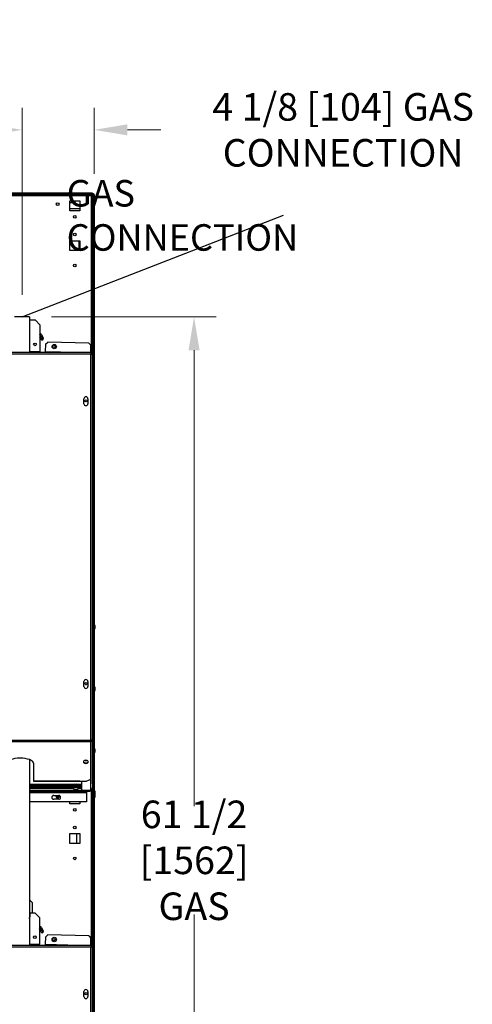
# Model space of a CAD drawing. Units: inches. Extents: x 12 to 225, y -139 to 140.
# Drawn here: x 199 to 225, y 73 to 129 of the extents above; entities that cross this region are included whole.
import ezdxf

# ---------------------------------------------------------------- set-up
doc = ezdxf.new("R2010")
doc.units = ezdxf.units.IN
doc.header["$LTSCALE"] = 14.285714
doc.header["$MEASUREMENT"] = 0
doc.layers.add('Dimensions(Dexter)', color=1, linetype='Continuous', lineweight=20, true_color=0xff0000)
doc.layers.add('Visible Edges(Dexter)', color=7, linetype='Continuous', lineweight=25)
doc.layers.add('Visible Tangent Edges(Dexter)', color=7, linetype='Continuous', lineweight=25)
doc.styles.add('DIMTXT', font='ARIALN.TTF', dxfattribs={"width": 0.75})
doc.dimstyles.new('FRAC$0', dxfattribs={"dimtxt": 2, "dimasz": 0.188, "dimexe": 0.125, "dimexo": 0.125, "dimgap": 0.094, "dimtad": 0, "dimtih": 1, "dimtoh": 1, "dimdec": 6, "dimzin": 12, "dimdsep": 46, "dimlunit": 5, "dimtxsty": 'DIMTXT', "dimcen": -0.063, "dimadec": 0, "dimazin": 0, "dimtp": 0.031, "dimtm": 0.031, "dimtfac": 1, "dimtdec": 6, "dimtix": 1, "dimtofl": 0, "dimtmove": 0, "dimatfit": 3, "dimfxl": 1, "dimfrac": 2, "dimtolj": 1, "dimtzin": 12, "dimlwd": 40, "dimlwe": 40, "dimarcsym": 0})

# ---------------------------------------------------------------- blocks, each defined once
blk = doc.blocks.new('*D21')
at = {"layer": 'Defpoints', "color": 0, "linetype": 'Continuous', "transparency": 16777216}
for p in [(199.486, 112.318), (208.813, 112.318), (202.672, 50.821)]:
    blk.add_point(p, dxfattribs=at)
at = {"layer": 'Dimensions(Dexter)', "color": 7, "linetype": 'Continuous', "lineweight": 0, "transparency": 16777216}
for p, q in [((200.736, 112.318), (210.063, 112.318)), ((208.813, 110.438), (208.813, 84.63)), ((208.813, 52.701), (208.813, 78.509)), ((203.922, 50.821), (210.063, 50.821))]:
    blk.add_line(p, q, dxfattribs=at)
at = {"layer": 'Dimensions(Dexter)', "color": 7, "linetype": 'Continuous', "transparency": 16777216}
for points in [[(208.499, 110.438), (209.126, 110.438), (208.813, 112.318)], [(208.499, 52.701), (209.126, 52.701), (208.813, 50.821)]]:
    blk.add_solid(points, dxfattribs=at)
at = {"layer": 'Dimensions(Dexter)', "color": 7, "linetype": 'Continuous', "lineweight": 5, "transparency": 16777216, "insert": (208.813, 81.569), "char_height": 1.56, "attachment_point": 5, "style": 'DIMTXT'}
blk.add_mtext('\\A1;61 1/2 [1562]\\PGAS', dxfattribs=at)
blk = doc.blocks.new('*D22')
at = {"layer": 'Defpoints', "color": 0, "linetype": 'Continuous', "transparency": 16777216}
for p in [(199.066, 122.905), (203.162, 119.164), (199.066, 112.318)]:
    blk.add_point(p, dxfattribs=at)
at = {"layer": 'Dimensions(Dexter)', "color": 7, "linetype": 'Continuous', "lineweight": 0, "transparency": 16777216}
for p, q in [((199.066, 113.568), (199.066, 124.155)), ((203.162, 120.414), (203.162, 124.155)), ((197.186, 122.905), (195.306, 122.905)), ((205.042, 122.905), (206.922, 122.905))]:
    blk.add_line(p, q, dxfattribs=at)
at = {"layer": 'Dimensions(Dexter)', "color": 7, "linetype": 'Continuous', "transparency": 16777216}
for points in [[(197.186, 123.219), (197.186, 122.592), (199.066, 122.905)], [(205.042, 123.219), (205.042, 122.592), (203.162, 122.905)]]:
    blk.add_solid(points, dxfattribs=at)
at = {"layer": 'Dimensions(Dexter)', "color": 7, "linetype": 'Continuous', "lineweight": 5, "transparency": 16777216, "insert": (217.258, 122.905), "char_height": 1.56, "attachment_point": 5, "style": 'DIMTXT'}
blk.add_mtext('\\A1;4 1/8 [104] GAS CONNECTION', dxfattribs=at)

msp = doc.modelspace()

# ---------------------------------------------------------------- linework, layer by layer
for p, q in [((199.066, 112.3178), (213.8885, 118.0812)), ((199.486, 112.3178), (198.646, 112.3178))]:
    msp.add_line(p, q)
at = {"layer": 'Visible Edges(Dexter)'}
for p, q in [((202.8793, 119.314), (197.2676, 119.314)), ((202.9889, 119.2753), (197.2676, 119.2753)), ((197.2676, 119.2744), (202.8793, 119.2744)), ((203.0668, 119.314), (202.8793, 119.314)), ((202.8793, 119.314), (202.8793, 119.2744)), ((202.9889, 119.2275), (202.9889, 119.2753)), ((202.9889, 119.2744), (203.0668, 119.2744)), ((203.0668, 119.2744), (203.0668, 119.314)), ((203.0668, 119.3056), (203.1083, 119.3056)), ((203.1083, 119.3056), (203.1083, 119.2586)), ((203.1598, 119.2541), (203.1151, 119.2541)), ((203.1598, 119.2541), (203.1598, 119.1842)), ((202.9889, 119.2275), (197.2676, 119.2275)), ((201.7701, 118.3215), (201.7701, 118.884)), ((201.7701, 118.884), (202.3326, 118.884)), ((202.0668, 118.7744), (201.7701, 118.7744)), ((202.0668, 118.884), (202.0668, 118.7744)), ((202.3326, 118.884), (202.3326, 118.3215)), ((202.998, 119.2266), (203.0514, 119.2266)), ((203.001, 119.1946), (203.0516, 119.1946)), ((203.0102, 118.8549), (203.0102, 118.6957)), ((203.0516, 119.1946), (203.0516, 119.1608)), ((203.1139, 119.1641), (203.0516, 119.1641)), ((203.1139, 119.1503), (203.0661, 119.1503)), ((203.0661, 85.9003), (203.0661, 119.1503)), ((203.1139, 51.415), (203.1139, 119.1641)), ((203.1139, 119.1641), (203.1617, 119.1641)), ((203.1617, 119.1641), (203.1617, 51.415)), ((203.1767, 118.9003), (203.1617, 118.9003)), ((203.1767, 118.9003), (203.1767, 118.6503)), ((203.1977, 118.8628), (203.1977, 118.6878)), ((202.3326, 118.4446), (201.7701, 118.4446)), ((202.3326, 118.3215), (201.7701, 118.3215)), ((203.1767, 118.6503), (203.1617, 118.6503)), ((201.7701, 116.071), (201.7701, 116.6335)), ((201.7701, 116.6335), (202.3326, 116.6335)), ((202.2848, 116.6335), (202.2848, 116.071)), ((202.3326, 116.6335), (202.3326, 116.071)), ((202.3326, 116.071), (201.7701, 116.071)), ((199.486, 112.3178), (199.486, 110.2979)), ((199.8255, 112.13), (199.486, 112.13)), ((199.8255, 112.13), (200.0755, 111.88)), ((200.0755, 111.88), (200.0755, 110.3634)), ((200.0755, 111.2931), (200.0868, 111.3021)), ((200.136, 111.0557), (200.0755, 111.1648)), ((200.1663, 111.3229), (200.2725, 111.1313)), ((200.2126, 111.083), (200.241, 111.1048)), ((200.3957, 110.7756), (200.5236, 110.8976)), ((202.8509, 110.8419), (200.5236, 110.8976)), ((199.486, 110.3249), (200.6129, 110.2979)), ((200.0755, 110.3108), (200.0755, 110.3634)), ((200.3859, 110.3659), (200.3844, 110.3034)), ((200.3957, 110.7756), (200.3859, 110.3659)), ((202.8509, 110.8419), (202.9728, 110.7139)), ((202.963, 110.3042), (202.9728, 110.7139)), ((202.9716, 110.2979), (181.5304, 110.2979)), ((202.9716, 110.2979), (202.9716, 110.2078)), ((203.0341, 110.2078), (203.0341, 110.1851)), ((203.0617, 110.2078), (203.0617, 110.1335)), ((203.0617, 88.3698), (203.0617, 110.1335)), ((202.5773, 107.4073), (202.5773, 107.6885)), ((202.7961, 107.6885), (202.7961, 107.4073)), ((203.1767, 94.9003), (203.1617, 94.9003)), ((203.1767, 94.9003), (203.1767, 94.6503)), ((203.1977, 94.8628), (203.1977, 94.6878)), ((203.1767, 94.6503), (203.1617, 94.6503)), ((202.5773, 91.4073), (202.5773, 91.6885)), ((202.6614, 91.5203), (202.7267, 91.5203)), ((202.7961, 91.6885), (202.7961, 91.4073)), ((203.1767, 91.4003), (203.1617, 91.4003)), ((203.1767, 91.4003), (203.1767, 91.1503)), ((203.1767, 91.1503), (203.1617, 91.1503)), ((203.1977, 91.3628), (203.1977, 91.1878)), ((202.9716, 88.3698), (202.9716, 88.2863)), ((203.0617, 88.3698), (202.9716, 88.3698)), ((202.9716, 86.1505), (202.9716, 88.2863)), ((203.0617, 88.3698), (203.0617, 85.6108)), ((203.1767, 87.9003), (203.1617, 87.9003)), ((203.1767, 87.6503), (203.1617, 87.6503)), ((203.1767, 87.9003), (203.1767, 87.6503)), ((203.1977, 87.8628), (203.1977, 87.6878)), ((199.486, 87.2693), (199.486, 76.7501)), ((199.7107, 87.0688), (199.7107, 86.0568)), ((202.5772, 87.093), (202.5772, 87.1982)), ((202.7962, 87.1982), (202.7962, 87.093)), ((199.486, 85.8231), (202.4367, 85.8231)), ((199.7107, 86.0503), (199.7107, 86.0568)), ((202.3466, 86.0503), (199.7107, 86.0503)), ((201.9169, 85.8341), (202.3109, 85.8341)), ((201.9169, 85.8341), (201.9169, 85.8231)), ((202.0514, 85.8784), (202.1764, 85.8784)), ((202.3109, 85.8341), (202.3109, 85.8231)), ((202.3466, 86.0503), (202.3466, 86.0568)), ((202.3466, 86.0568), (202.7216, 86.0568)), ((202.4367, 86.0568), (202.4367, 85.5276)), ((202.9716, 86.1505), (202.7216, 86.0568)), ((203.0661, 85.9003), (203.1139, 85.9003)), ((199.486, 85.7753), (202.4367, 85.7753)), ((202.4367, 85.7275), (199.486, 85.7275)), ((202.4367, 85.6797), (199.486, 85.6797)), ((202.9135, 85.5053), (199.486, 85.5053)), ((199.486, 85.4777), (202.9135, 85.4777)), ((202.0055, 85.5806), (202.2222, 85.5806)), ((202.4367, 85.5203), (202.4367, 85.5276)), ((202.9613, 85.5276), (202.4367, 85.5276)), ((202.9541, 85.5203), (202.4367, 85.5203)), ((202.726, 85.4777), (202.726, 85.4152)), ((202.726, 85.4152), (202.726, 84.8803)), ((202.976, 85.6259), (202.976, 85.5678)), ((203.0036, 85.6322), (203.0036, 85.5678)), ((203.0094, 85.3071), (203.0094, 85.1479)), ((203.0617, 85.6108), (203.0617, 85.6104)), ((203.0661, 85.6116), (203.0661, 85.665)), ((203.1139, 85.6025), (203.0661, 85.6025)), ((203.0661, 52.3525), (203.0661, 85.6025)), ((203.1767, 85.5253), (203.1617, 85.5253)), ((203.1759, 85.3525), (203.1617, 85.3525)), ((203.1759, 85.3525), (203.1759, 85.1025)), ((203.1767, 85.5253), (203.1767, 85.352)), ((203.1969, 85.315), (203.1969, 85.14)), ((203.1977, 85.4878), (203.1977, 85.3128)), ((202.726, 84.8803), (199.486, 84.8803)), ((200.8631, 85.2398), (201.1441, 85.2398)), ((201.1441, 85.0208), (200.8631, 85.0208)), ((201.1619, 85.1503), (201.0099, 85.1503)), ((201.7701, 84.7737), (201.7701, 84.8803)), ((202.3326, 84.7737), (201.7701, 84.7737)), ((202.3326, 84.8803), (202.3326, 84.7737)), ((203.1759, 85.1025), (203.1617, 85.1025)), ((201.7701, 82.5232), (201.7701, 83.0857)), ((201.7701, 83.0857), (202.3326, 83.0857)), ((202.1489, 83.0857), (202.1489, 82.5232)), ((202.3326, 83.0857), (202.3326, 82.5232)), ((202.3326, 82.5232), (201.7701, 82.5232)), ((199.486, 79.3288), (199.6351, 79.1797)), ((199.6351, 79.1797), (199.6351, 78.5822)), ((199.816, 78.5822), (199.5035, 78.5822)), ((199.5035, 78.5822), (199.5035, 78.3752)), ((199.816, 78.5822), (200.066, 78.3322)), ((200.066, 78.3322), (200.066, 76.8156)), ((200.066, 77.7377), (200.0868, 77.7543)), ((200.136, 77.5079), (200.066, 77.6342)), ((200.1663, 77.7751), (200.2725, 77.5835)), ((200.2126, 77.5352), (200.241, 77.557)), ((200.3957, 77.2278), (200.3859, 76.8181)), ((200.3957, 77.2278), (200.5236, 77.3498)), ((202.8509, 77.2941), (200.5236, 77.3498)), ((202.8509, 77.2941), (202.9728, 77.1661)), ((202.963, 76.7564), (202.9728, 77.1661)), ((202.9716, 76.7501), (181.5304, 76.7501)), ((199.486, 76.7771), (200.6129, 76.7501)), ((200.066, 76.7632), (200.066, 76.8156)), ((200.3859, 76.8181), (200.3844, 76.7556)), ((202.9716, 76.7501), (202.9716, 76.66)), ((203.0341, 76.66), (203.0341, 76.6373)), ((203.0617, 76.66), (203.0617, 76.5857)), ((203.0617, 54.822), (203.0617, 76.5857)), ((202.5773, 73.8595), (202.5773, 74.1407)), ((202.7961, 74.1407), (202.7961, 73.8595))]:
    msp.add_line(p, q, dxfattribs=at)
for centre, radius in [((201.0859, 118.6983), 0.076), ((202.0514, 117.9775), 0.076), ((202.0514, 116.9775), 0.076), ((202.0514, 115.2275), 0.076), ((199.8025, 110.7664), 0.076), ((200.8926, 110.6387), 0.125), ((200.8771, 110.6253), 0.076), ((202.6941, 107.5736), 0.0625), ((202.6941, 91.5736), 0.0625), ((201.0859, 85.1505), 0.076), ((202.0514, 84.4297), 0.076), ((202.0514, 83.4297), 0.076), ((202.0514, 81.6797), 0.076), ((199.793, 77.2186), 0.076), ((200.8926, 77.0909), 0.125), ((200.8771, 77.0775), 0.076), ((202.6941, 74.0258), 0.0625)]:
    msp.add_circle(centre, radius, dxfattribs=at)
for centre, radius, start, end in [((203.0514, 119.1641), 0.1103, 0, 90), ((203.0679, 118.7441), 0.125, 90.84801, 117.51624), ((203.0679, 118.8066), 0.125, 242.48376, 269.15199), ((203.0514, 119.1641), 0.0625, 0, 90), ((203.1537, 118.8628), 0.044, 0, 58.49765), ((203.1537, 118.6878), 0.044, 301.50235, 0), ((200.0981, 111.2851), 0.078, 29, 106.79004), ((189.6608, 102.9933), 13.3319, 38.55217, 38.63015), ((189.6608, 102.9933), 13.296, 37.47613, 38.43615), ((189.6608, 102.9933), 13.3319, 37.47613, 38.55217), ((200.2042, 111.0935), 0.078, 209, 29), ((189.6608, 102.9933), 13.296, 37.19781, 37.47613), ((189.6608, 102.9933), 13.3319, 37.23636, 37.47613), ((202.6867, 107.6885), 0.1094, 0, 180), ((202.6867, 107.4073), 0.1094, 180, 0), ((203.0679, 94.7441), 0.125, 90.84801, 92.86598), ((203.1537, 94.8628), 0.044, 0, 58.49765), ((203.0679, 94.8066), 0.125, 267.13402, 269.15199), ((203.1537, 94.6878), 0.044, 301.50235, 0), ((202.6867, 91.6885), 0.1094, 0, 180), ((202.6867, 91.4073), 0.1094, 180, 0), ((203.1537, 91.3628), 0.044, 0, 58.49765), ((203.0679, 91.2441), 0.125, 90.84801, 92.86598), ((203.0679, 91.3066), 0.125, 267.13402, 269.15199), ((203.1537, 91.1878), 0.044, 301.50235, 0), ((203.0679, 87.7441), 0.125, 90.84801, 92.86598), ((203.0679, 87.8066), 0.125, 267.13402, 269.15199), ((203.1537, 87.8628), 0.044, 0, 58.49765), ((203.1537, 87.6878), 0.044, 301.50235, 0), ((202.1139, 85.4626), 0.4205, 98.54748, 117.93558), ((202.1139, 85.4626), 0.4205, 62.06442, 81.45252), ((202.3655, 85.7407), 0.394, 188.90023, 203.97494), ((201.8622, 85.7407), 0.394, 336.02506, 351.09977), ((202.9135, 85.5678), 0.0625, 270, 0), ((202.9135, 85.5678), 0.0901, 270, 0), ((202.9716, 85.6104), 0.0901, 282.6838, 0), ((203.0671, 85.1963), 0.125, 90.48129, 117.51624), ((203.0036, 85.665), 0.1103, 0, 58.21419), ((203.0036, 85.665), 0.0625, 0, 21.62745), ((203.1529, 85.315), 0.044, 0, 58.49765), ((203.1537, 85.4878), 0.044, 0, 58.49765), ((203.1537, 85.3128), 0.044, 349.05527, 0), ((200.8631, 85.1303), 0.1095, 90, 270), ((201.1441, 85.1303), 0.1095, 270, 90), ((203.0671, 85.2588), 0.125, 242.48376, 269.51871), ((203.1529, 85.14), 0.044, 301.50235, 0), ((199.066, 78.3752), 0.4375, 343.7398, 0), ((200.0981, 77.7373), 0.078, 29, 114.24632), ((189.6608, 69.4455), 13.3319, 38.55217, 38.6955), ((189.6608, 69.4455), 13.296, 37.47613, 38.50196), ((189.6608, 69.4455), 13.3319, 37.47613, 38.55217), ((200.2042, 77.5457), 0.078, 209, 29), ((189.6608, 69.4455), 13.296, 37.19781, 37.47613), ((189.6608, 69.4455), 13.3319, 37.23636, 37.47613), ((202.6867, 74.1407), 0.1094, 0, 180), ((202.6867, 73.8595), 0.1094, 180, 0)]:
    msp.add_arc(centre, radius, start, end, dxfattribs=at)
for centre, major_axis, ratio, start_param, end_param in [((202.9716, 88.3789), (0.0901, 0), 0.9271839, 4.712389, 6.1745886), ((202.9716, 88.3789), (0.0625, 0), 0.9271839, 4.712389, 6.1262971), ((198.9607, 87.0688), (-0.75, 0), 0.3746066, 3.1415927, 6.2831853), ((202.6867, 87.1982), (-0.1095, 0), 0.3746066, 3.1415927, 6.2831853), ((202.6867, 87.1186), (-0.1095, 0), 0.3746066, 0, 3.1415927), ((202.6867, 87.093), (0.1095, 0), 0.3746066, 3.1415927, 6.2831853), ((202.6867, 87.2324), (0.0625, 0), 0.3746066, 3.1624383, 6.2623397), ((202.6867, 87.258), (0.0625, 0), 0.3746066, 4.1986412, 5.2261367), ((202.9716, 85.6108), (0.0901, 0), 0.9271839, 5.4996767, 6.2831853)]:
    msp.add_ellipse(centre, major_axis=major_axis, ratio=ratio, start_param=start_param, end_param=end_param, dxfattribs=at)
for points, knots in [([(202.9901, 119.2744), (202.9909, 119.2731), (202.9917, 119.2707), (202.9938, 119.2615), (202.995, 119.2534), (202.9974, 119.2331), (202.9986, 119.2211), (203.0011, 119.1942), (203.0023, 119.1797), (203.0036, 119.165)], [0.03652896, 0.03652896, 0.03652896, 0.03652896, 0.11028973, 0.11028973, 0.22052384, 0.22052384, 0.33075791, 0.33075791, 0.44307285, 0.44307285, 0.44307285, 0.44307285]), ([(203.0036, 119.165), (203.0023, 119.1732), (203.0011, 119.1814), (202.9987, 119.1966), (202.9974, 119.2035), (202.995, 119.2151), (202.9938, 119.2197), (202.9913, 119.2259), (202.9901, 119.2275), (202.9889, 119.2275)], [0, 0, 0, 0, 0.06344175, 0.06344175, 0.12685143, 0.12685143, 0.19026106, 0.19026106, 0.25295106, 0.25295106, 0.25295106, 0.25295106]), ([(203.0036, 119.165), (203.018, 119.1638), (203.0323, 119.1626), (203.0589, 119.1601), (203.0711, 119.1589), (203.0915, 119.1565), (203.0997, 119.1553), (203.1109, 119.1528), (203.1139, 119.1516), (203.1139, 119.1503)], [0, 0, 0, 0, 0.11028973, 0.11028973, 0.22052384, 0.22052384, 0.33075791, 0.33075791, 0.44307285, 0.44307285, 0.44307285, 0.44307285]), ([(203.0661, 119.1503), (203.0661, 119.1515), (203.0645, 119.1528), (203.0581, 119.1552), (203.0535, 119.1564), (203.0418, 119.1589), (203.0349, 119.1601), (203.0198, 119.1626), (203.0117, 119.1638), (203.0036, 119.165)], [0, 0, 0, 0, 0.06344175, 0.06344175, 0.12685143, 0.12685143, 0.19026106, 0.19026106, 0.25295106, 0.25295106, 0.25295106, 0.25295106]), ([(202.9715, 110.2659), (202.9851, 110.2615), (202.9976, 110.254), (203.0232, 110.2284), (203.0327, 110.2071), (203.0339, 110.1852)], [-0.80180027, -0.80180027, -0.80180027, -0.80180027, -0.5, -0.5, -0.03555078, -0.03555078, -0.03555078, -0.03555078]), ([(202.9716, 110.2979), (203.0004, 110.2979), (203.0247, 110.2842), (203.0549, 110.2491), (203.0617, 110.2278), (203.0617, 110.2078)], [-1, -1, -1, -1, -0.5, -0.5, 0, 0, 0, 0]), ([(203.0341, 110.2078), (203.0341, 110.2217), (203.0294, 110.2365), (203.0084, 110.2608), (202.9916, 110.2703), (202.9716, 110.2703)], [0, 0, 0, 0, 0.5, 0.5, 1, 1, 1, 1]), ([(202.9913, 110.221), (202.9903, 110.2222), (202.9893, 110.2233), (202.9833, 110.2292), (202.9777, 110.2332), (202.9716, 110.2362)], [0.45291804, 0.45291804, 0.45291804, 0.45291804, 0.5, 0.5, 0.70882209, 0.70882209, 0.70882209, 0.70882209]), ([(203.0617, 110.1335), (203.0617, 110.15), (203.0549, 110.1669), (203.0247, 110.194), (203.0004, 110.2043), (202.9716, 110.2078)], [0, 0, 0, 0, 0.5, 0.5, 1, 1, 1, 1]), ([(203.1139, 85.9003), (203.1139, 85.8991), (203.111, 85.8979), (203.1001, 85.8954), (203.092, 85.8942), (203.0758, 85.8923), (203.069, 85.8915), (203.0617, 85.8908)], [0, 0, 0, 0, 0.11028973, 0.11028973, 0.22052384, 0.22052384, 0.28659828, 0.28659828, 0.28659828, 0.28659828]), ([(203.0617, 85.612), (203.0688, 85.6113), (203.0753, 85.6106), (203.0915, 85.6087), (203.0997, 85.6075), (203.1109, 85.605), (203.1139, 85.6038), (203.1139, 85.6025)], [0.15646437, 0.15646437, 0.15646437, 0.15646437, 0.22052384, 0.22052384, 0.33075791, 0.33075791, 0.44307285, 0.44307285, 0.44307285, 0.44307285]), ([(202.9715, 76.7181), (202.9851, 76.7137), (202.9976, 76.7062), (203.0232, 76.6806), (203.0327, 76.6593), (203.0339, 76.6374)], [-0.80180027, -0.80180027, -0.80180027, -0.80180027, -0.5, -0.5, -0.03555078, -0.03555078, -0.03555078, -0.03555078]), ([(202.9716, 76.7501), (203.0004, 76.7501), (203.0247, 76.7364), (203.0549, 76.7013), (203.0617, 76.68), (203.0617, 76.66)], [-1, -1, -1, -1, -0.5, -0.5, 0, 0, 0, 0]), ([(203.0341, 76.66), (203.0341, 76.6739), (203.0294, 76.6887), (203.0084, 76.713), (202.9916, 76.7225), (202.9716, 76.7225)], [0, 0, 0, 0, 0.5, 0.5, 1, 1, 1, 1]), ([(202.9913, 76.6732), (202.9903, 76.6744), (202.9893, 76.6755), (202.9833, 76.6814), (202.9777, 76.6854), (202.9716, 76.6884)], [0.45291804, 0.45291804, 0.45291804, 0.45291804, 0.5, 0.5, 0.70882209, 0.70882209, 0.70882209, 0.70882209]), ([(203.0617, 76.5857), (203.0617, 76.6022), (203.0549, 76.6191), (203.0247, 76.6462), (203.0004, 76.6565), (202.9716, 76.66)], [0, 0, 0, 0, 0.5, 0.5, 1, 1, 1, 1])]:
    msp.add_open_spline(points, degree=3, knots=knots, dxfattribs=at)
for points in [[(202.9601, 110.2979), (202.9611, 110.3), (202.9621, 110.3021), (202.963, 110.3042)], [(202.963, 110.3042), (202.9623, 110.3021), (202.9617, 110.3), (202.961, 110.2979)], [(202.9869, 110.2087), (202.9825, 110.2143), (202.9773, 110.2194), (202.9716, 110.2239)], [(202.99, 110.2046), (202.989, 110.206), (202.988, 110.2073), (202.9869, 110.2087)], [(203.0029, 110.2009), (203.0003, 110.2082), (202.9964, 110.2151), (202.9913, 110.221)], [(203.0462, 110.2078), (203.0422, 110.2078), (203.0381, 110.2078), (203.0341, 110.2078)], [(203.0617, 110.2078), (203.0565, 110.2078), (203.0514, 110.2078), (203.0462, 110.2078)], [(203.0617, 85.8968), (203.0646, 85.898), (203.0661, 85.8991), (203.0661, 85.9003)], [(203.0354, 85.5518), (203.0244, 85.5416), (203.0105, 85.5343), (202.9954, 85.5305)], [(203.0661, 85.6025), (203.0661, 85.6037), (203.0645, 85.6049), (203.0616, 85.6061)], [(202.9601, 76.7501), (202.9611, 76.7522), (202.9621, 76.7543), (202.963, 76.7564)], [(202.963, 76.7564), (202.9623, 76.7543), (202.9617, 76.7522), (202.961, 76.7501)], [(202.9869, 76.6609), (202.9825, 76.6665), (202.9773, 76.6716), (202.9716, 76.6761)], [(202.99, 76.6568), (202.989, 76.6582), (202.988, 76.6595), (202.9869, 76.6609)], [(203.0029, 76.6531), (203.0003, 76.6604), (202.9964, 76.6673), (202.9913, 76.6732)], [(203.0462, 76.66), (203.0422, 76.66), (203.0381, 76.66), (203.0341, 76.66)], [(203.0617, 76.66), (203.0565, 76.66), (203.0514, 76.66), (203.0462, 76.66)]]:
    msp.add_open_spline(points, degree=3, dxfattribs=at)
at = {"layer": 'Visible Tangent Edges(Dexter)'}
for p, q in [((203.0036, 119.165), (197.9081, 119.165)), ((203.0036, 110.292), (203.0036, 119.165)), ((203.0493, 119.1946), (203.0493, 119.2266)), ((199.486, 110.3634), (200.0755, 110.3634)), ((200.3859, 110.3659), (202.963, 110.3042)), ((202.9716, 110.2078), (181.5304, 110.2078)), ((202.9716, 88.3698), (202.9716, 110.2078)), ((203.0036, 110.2478), (203.0036, 110.2615)), ((181.5304, 88.3698), (202.9716, 88.3698)), ((181.5304, 88.2863), (202.9716, 88.2863)), ((203.0036, 88.3291), (203.0036, 88.3698)), ((199.486, 85.8856), (202.4367, 85.8856)), ((199.7107, 86.0568), (202.3466, 86.0568)), ((202.9716, 85.5448), (202.9716, 86.1505)), ((201.9914, 85.6172), (199.486, 85.6172)), ((199.486, 85.4152), (202.726, 85.4152)), ((202.4367, 85.6172), (202.2364, 85.6172)), ((203.0036, 76.7442), (203.0036, 85.5262)), ((202.9716, 76.66), (181.5304, 76.66)), ((199.486, 76.8156), (200.066, 76.8156)), ((200.3859, 76.8181), (202.963, 76.7564)), ((202.9716, 54.822), (202.9716, 76.66)), ((203.0036, 76.7), (203.0036, 76.7137))]:
    msp.add_line(p, q, dxfattribs=at)
for points in [[(202.9869, 110.2087), (202.9817, 110.2093), (202.9766, 110.2099), (202.9716, 110.2105)], [(202.9869, 76.6609), (202.9817, 76.6615), (202.9766, 76.6621), (202.9716, 76.6627)]]:
    msp.add_open_spline(points, degree=3, dxfattribs=at)

# ---------------------------------------------------------------- texts
at = {"layer": 'Dimensions(Dexter)', "color": 7, "linetype": 'Continuous', "lineweight": 5, "insert": (214.8117, 118.0657), "char_height": 1.5, "attachment_point": 6, "style": 'DIMTXT'}
msp.add_mtext('\\A1;\\pxql;GAS CONNECTION', dxfattribs=at)

# ---------------------------------------------------------------- dimensions: what is measured, and where the dimension line sits
at = {"layer": 'Dimensions(Dexter)', "color": 7, "linetype": 'Continuous', "lineweight": 5}
dim = msp.add_linear_dim(base=(199.066, 122.9053), p1=(203.1617, 119.1641), p2=(199.066, 112.3178), text='<> GAS CONNECTION', dimstyle='FRAC$0', override={"dimscale": 10, "dimtxt": 0.156, "dimasz": 0.188, "dimdec": 3, "dimrnd": 1e-08, "dimzin": 0, "dimcen": 0.09, "dimclrd": 7, "dimclre": 7, "dimclrt": 7, "dimazin": 3, "dimtp": 0, "dimtm": 0, "dimtfac": 0.600962, "dimtix": 0, "dimatfit": 1, "dimlwd": 0, "dimlwe": 0}, dxfattribs=at)
dim.commit()
dim.dimension.update_dxf_attribs({"geometry": '*D22', "text_midpoint": (217.2584, 122.9053), "dimtype": 160})
dim = msp.add_linear_dim(base=(208.8126, 112.3178), p1=(202.6724, 50.821), p2=(199.486, 112.3178), angle=90, text='<>\\PGAS', dimstyle='FRAC$0', override={"dimscale": 10, "dimtxt": 0.156, "dimasz": 0.188, "dimdec": 3, "dimrnd": 1e-08, "dimzin": 0, "dimcen": 0.09, "dimclrd": 7, "dimclre": 7, "dimclrt": 7, "dimazin": 3, "dimtp": 0, "dimtm": 0, "dimtfac": 0.600962, "dimtix": 0, "dimatfit": 1, "dimlwd": 0, "dimlwe": 0}, dxfattribs=at)
dim.commit()
dim.dimension.update_dxf_attribs({"geometry": '*D21', "text_midpoint": (208.8126, 81.5694)})

doc.saveas('drawing.dxf')
